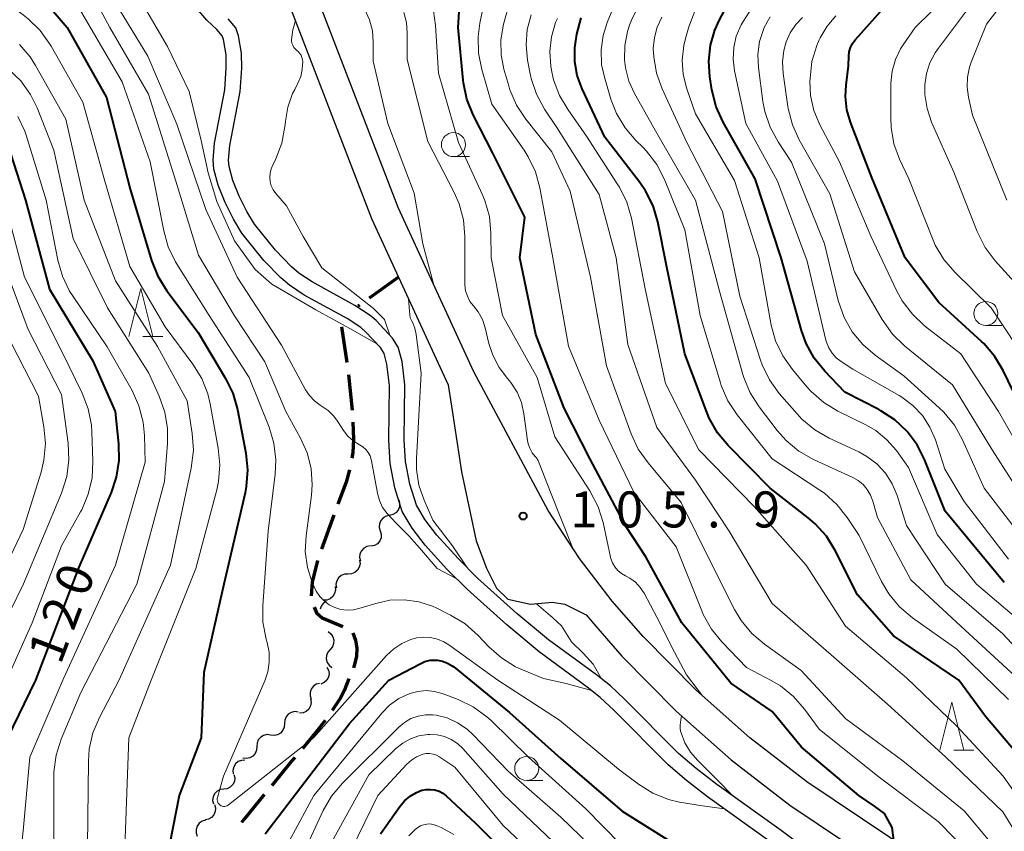
# Model space of a CAD drawing. Units: metres. Extents: x -68000 to -66747, y 30000 to 31500.
# Drawn here: x -67455 to -67353, y 30605 to 30690 of the extents above; entities that cross this region are included whole.
import ezdxf

# ---------------------------------------------------------------- set-up
doc = ezdxf.new("R2010")
doc.units = ezdxf.units.M
for name, color, linetype, lineweight in [('210100_道路縁(街区線)', 7, 'Continuous', 30), ('210300_徒歩道', 7, 'Continuous', 70), ('510100_河川', 7, 'Continuous', 30), ('510200_細流', 7, 'Continuous', 30), ('633100_広葉樹林', 7, 'Continuous', 13), ('633200_針葉樹林', 7, 'Continuous', 13), ('710100_等高線(計曲線)', 7, 'Continuous', 40), ('710200_等高線(主曲線)', 7, 'Continuous', 13), ('731200_図化機測定による標高点', 7, 'Continuous', 40)]:
    doc.layers.add(name, color=color, linetype=linetype, lineweight=lineweight)
doc.styles.add('Style-WORKING', font='MS Gothic.ttf')

msp = doc.modelspace()

# ---------------------------------------------------------------- linework, layer by layer
at = {"layer": '210100_道路縁(街区線)', "linetype": 'Continuous', "lineweight": 30, "flags": 128}
for points in [[(-67340.52, 30588.38), (-67341.78, 30589.22), (-67373.4, 30610.42), (-67379.34, 30615.02), (-67384.93, 30619.98), (-67390.45, 30625.55), (-67393.67, 30629.25), (-67397.06, 30633.7), (-67400.31, 30638.7), (-67408.05, 30653.13), (-67415.96, 30670.25), (-67426.87, 30698.65), (-67430.4, 30707.24), (-67434.63, 30715.77), (-67437.59, 30720.7), (-67440.35, 30725.09), (-67447.02, 30733.07), (-67455.34, 30742.79), (-67459.34, 30747.19), (-67459.9, 30748.7), (-67459.78, 30750.19), (-67459.22, 30750.98), (-67457.98, 30752.27)], [(-67440.28, 30719.34), (-67437.26, 30714.33), (-67433.14, 30706), (-67429.66, 30697.54), (-67418.72, 30669.09), (-67415.9, 30662.99), (-67410.73, 30651.79), (-67410.31, 30649.1), (-67409.35, 30642.72), (-67407.81, 30635.51), (-67406.76, 30632.67), (-67405.72, 30630.59), (-67404.51, 30629.45), (-67402.18, 30628.92), (-67399.89, 30629.15), (-67398.6, 30628.93), (-67396.36, 30627.83), (-67395.16, 30626.39), (-67392.65, 30623.51), (-67386.99, 30617.8), (-67381.26, 30612.71), (-67375.15, 30607.98), (-67342.19, 30585.89)]]:
    msp.add_lwpolyline(points, dxfattribs=at)
at = {"layer": '210300_徒歩道', "linetype": 'Continuous', "lineweight": 70}
for p, q in [((-67415.9, 30662.99), (-67418.95, 30660.8)), ((-67419.96, 30660.07), (-67420.13, 30659.95)), ((-67421.85, 30657.8), (-67421.3, 30654.09)), ((-67421.13, 30652.85), (-67420.75, 30649.12)), ((-67422.63, 30638.19), (-67423.92, 30634.67))]:
    msp.add_line(p, q, dxfattribs=at)
at = {"layer": '210300_徒歩道', "linetype": 'Continuous', "lineweight": 70, "flags": 128}
for points in [[(-67420.67, 30647.88), (-67420.6, 30646.11), (-67420.66, 30644.73), (-67420.77, 30644.14)], [(-67421.02, 30642.91), (-67421.37, 30641.64), (-67422.21, 30639.36)], [(-67424.35, 30633.49), (-67424.9, 30631.21), (-67425, 30629.81)], [(-67424.7, 30628.6), (-67424.44, 30628.01), (-67423.86, 30627.52), (-67421.7, 30626.62)], [(-67420.67, 30625.95), (-67420.4, 30625.19), (-67420.26, 30624.33), (-67420.29, 30623.49), (-67420.51, 30622.55), (-67420.61, 30622.3)], [(-67421.07, 30621.14), (-67421.57, 30619.9), (-67421.99, 30619.1), (-67422.82, 30617.84)], [(-67423.56, 30616.83), (-67424.49, 30615.62), (-67425.92, 30613.91)], [(-67426.72, 30612.95), (-67427.07, 30612.53), (-67429.1, 30610.06)], [(-67429.89, 30609.09), (-67431.98, 30606.55), (-67432.26, 30606.19)]]:
    msp.add_lwpolyline(points, dxfattribs=at)
at = {"layer": '510100_河川', "linetype": 'Continuous', "lineweight": 30, "flags": 128}
for points in [[(-67377, 30604.04), (-67383.72, 30608.87), (-67385.93, 30610.58), (-67387.83, 30612.2), (-67393.48, 30617.88), (-67394.9, 30619.2), (-67396.27, 30620.29), (-67401.27, 30623.96), (-67404.63, 30626.77), (-67408.77, 30630.49), (-67410.87, 30632.57), (-67413.14, 30635.09), (-67414.49, 30636.86), (-67415.51, 30638.59), (-67416.28, 30641.04), (-67416.78, 30643.57), (-67416.93, 30646.02), (-67416.86, 30651.69), (-67417.11, 30653.91), (-67417.41, 30655.05), (-67417.8, 30655.66), (-67419.34, 30657.31), (-67419.83, 30657.73), (-67421.27, 30658.68), (-67425.72, 30661.12), (-67427.26, 30662.14), (-67428.15, 30662.91), (-67429.93, 30664.74), (-67432.21, 30667.57), (-67433.1, 30669.03), (-67433.96, 30670.76), (-67434.68, 30672.57), (-67435.13, 30674.25), (-67435.2, 30675.17), (-67435.07, 30676.93), (-67433.98, 30682.51), (-67433.84, 30684.78), (-67433.85, 30686.16), (-67434.12, 30687.73), (-67434.27, 30688.14), (-67434.81, 30688.79), (-67435.87, 30689.75), (-67436.95, 30691.02)], [(-67376.07, 30605.34), (-67382.76, 30610.15), (-67384.92, 30611.82), (-67386.74, 30613.37), (-67392.37, 30619.03), (-67393.85, 30620.42), (-67395.3, 30621.56), (-67400.29, 30625.22), (-67403.58, 30627.97), (-67407.67, 30631.65), (-67409.71, 30633.67), (-67411.91, 30636.11), (-67413.16, 30637.75), (-67414.04, 30639.24), (-67414.73, 30641.44), (-67415.19, 30643.78), (-67415.32, 30646.06), (-67415.26, 30651.77), (-67415.53, 30654.21), (-67415.93, 30655.7), (-67416.53, 30656.64), (-67418.23, 30658.47), (-67418.87, 30659.01), (-67420.45, 30660.05), (-67424.89, 30662.49), (-67426.29, 30663.42), (-67427.05, 30664.07), (-67428.73, 30665.8), (-67430.9, 30668.5), (-67431.7, 30669.81), (-67432.5, 30671.42), (-67433.16, 30673.07), (-67433.54, 30674.52), (-67433.6, 30675.18), (-67433.48, 30676.71), (-67432.39, 30682.31), (-67432.23, 30684.74), (-67432.25, 30686.31), (-67432.57, 30688.14), (-67432.86, 30688.95), (-67433.65, 30689.9)], [(-67366.24, 30597.95), (-67376.07, 30605.34)]]:
    msp.add_lwpolyline(points, dxfattribs=at)
at = {"layer": '510200_細流', "linetype": 'Continuous', "lineweight": 30, "flags": 128}
for points in [[(-67415.89, 30639.79), (-67415.79, 30639.44), (-67415.81, 30639.07), (-67415.94, 30638.73), (-67416.18, 30638.45), (-67416.49, 30638.26), (-67416.85, 30638.18)], [(-67416.85, 30638.18), (-67417.21, 30638.1), (-67417.52, 30637.91), (-67417.76, 30637.63), (-67417.9, 30637.29), (-67417.91, 30636.92), (-67417.81, 30636.57)], [(-67417.81, 30636.57), (-67417.71, 30636.22), (-67417.73, 30635.85), (-67417.86, 30635.51), (-67418.1, 30635.23), (-67418.41, 30635.04), (-67418.77, 30634.96)], [(-67418.84, 30635), (-67419.2, 30634.94), (-67419.52, 30634.76), (-67419.77, 30634.5), (-67419.92, 30634.16), (-67419.96, 30633.79), (-67419.87, 30633.44)], [(-67419.96, 30633.5), (-67419.91, 30633.13), (-67419.99, 30632.78), (-67420.18, 30632.46), (-67420.46, 30632.22), (-67420.8, 30632.09), (-67421.17, 30632.07)], [(-67421.17, 30632.07), (-67421.53, 30632.05), (-67421.87, 30631.91), (-67422.15, 30631.67), (-67422.34, 30631.36), (-67422.42, 30631), (-67422.38, 30630.64)], [(-67422.51, 30630.76), (-67422.47, 30630.4), (-67422.56, 30630.04), (-67422.75, 30629.73), (-67423.03, 30629.49), (-67423.38, 30629.36), (-67423.74, 30629.35)], [(-67423.44, 30629.21), (-67423.75, 30629), (-67423.97, 30628.71), (-67424.07, 30628.41)], [(-67423.23, 30626.07), (-67422.94, 30625.85), (-67422.73, 30625.54), (-67422.63, 30625.19), (-67422.66, 30624.82), (-67422.79, 30624.48), (-67423.03, 30624.21)], [(-67423.03, 30624.21), (-67423.27, 30623.93), (-67423.41, 30623.59), (-67423.43, 30623.22), (-67423.34, 30622.87), (-67423.13, 30622.56), (-67422.84, 30622.34)], [(-67423.37, 30622.38), (-67423.2, 30622.06), (-67423.14, 30621.7), (-67423.2, 30621.33), (-67423.38, 30621.01), (-67423.65, 30620.76), (-67423.98, 30620.61)], [(-67424.12, 30620.67), (-67424.48, 30620.58), (-67424.78, 30620.37), (-67425.01, 30620.08), (-67425.12, 30619.73), (-67425.12, 30619.37), (-67425, 30619.02)], [(-67425.06, 30619.06), (-67425.01, 30618.69), (-67425.07, 30618.33), (-67425.25, 30618.01), (-67425.52, 30617.76), (-67425.85, 30617.62), (-67426.22, 30617.58)], [(-67426.34, 30617.69), (-67426.71, 30617.74), (-67427.07, 30617.66), (-67427.38, 30617.48), (-67427.62, 30617.2), (-67427.76, 30616.86), (-67427.78, 30616.49)], [(-67427.78, 30616.49), (-67427.81, 30616.13), (-67427.95, 30615.79), (-67428.18, 30615.51), (-67428.5, 30615.32), (-67428.86, 30615.25), (-67429.23, 30615.29)], [(-67429.23, 30615.29), (-67429.59, 30615.34), (-67429.95, 30615.26), (-67430.26, 30615.08), (-67430.51, 30614.8), (-67430.64, 30614.46), (-67430.67, 30614.09)], [(-67430.67, 30614.09), (-67430.69, 30613.73), (-67430.83, 30613.39), (-67431.07, 30613.11), (-67431.38, 30612.92), (-67431.74, 30612.85), (-67432.11, 30612.89)], [(-67431.9, 30612.68), (-67432.26, 30612.66), (-67432.6, 30612.53), (-67432.88, 30612.29), (-67433.07, 30611.97), (-67433.15, 30611.62), (-67433.11, 30611.25)], [(-67433.04, 30611.19), (-67432.96, 30610.83), (-67433, 30610.47), (-67433.16, 30610.14), (-67433.42, 30609.88), (-67433.75, 30609.71), (-67434.11, 30609.66)], [(-67434.11, 30609.66), (-67434.47, 30609.61), (-67434.8, 30609.44), (-67435.06, 30609.18), (-67435.21, 30608.85), (-67435.26, 30608.48), (-67435.18, 30608.12)], [(-67435.08, 30608.06), (-67434.98, 30607.7), (-67435.01, 30607.34), (-67435.14, 30606.99), (-67435.38, 30606.72), (-67435.7, 30606.53), (-67436.05, 30606.45)], [(-67436.01, 30606.43), (-67436.36, 30606.33), (-67436.66, 30606.12), (-67436.88, 30605.82), (-67436.99, 30605.47), (-67436.99, 30605.1), (-67436.87, 30604.76)]]:
    msp.add_lwpolyline(points, dxfattribs=at)
at = {"layer": '633100_広葉樹林', "linetype": 'Continuous', "lineweight": 13}
for p, q in [((-67410.19, 30675.54), (-67408.52, 30675.54)), ((-67354.75, 30657.96), (-67353.08, 30657.96)), ((-67402.56, 30610.56), (-67400.89, 30610.56))]:
    msp.add_line(p, q, dxfattribs=at)
for centre in [(-67410.19, 30676.79), (-67354.75, 30659.21), (-67402.56, 30611.81)]:
    msp.add_circle(centre, 1.25, dxfattribs=at)
at = {"layer": '633200_針葉樹林', "linetype": 'Continuous', "lineweight": 13}
for p, q in [((-67442.52, 30656.82), (-67440.44, 30656.82)), ((-67358.08, 30613.71), (-67356, 30613.71))]:
    msp.add_line(p, q, dxfattribs=at)
at = {"layer": '633200_針葉樹林', "linetype": 'Continuous', "lineweight": 13, "flags": 128}
for points in [[(-67443.98, 30656.82), (-67442.73, 30661.82), (-67441.48, 30656.82)], [(-67359.54, 30613.71), (-67358.29, 30618.71), (-67357.04, 30613.71)]]:
    msp.add_lwpolyline(points, dxfattribs=at)
at = {"layer": '710100_等高線(計曲線)', "linetype": 'Continuous', "lineweight": 40, "flags": 128}
for points, elevation in [([(-67456.1, 30693.82), (-67454.96, 30693.39), (-67453.92, 30692.77), (-67453, 30691.98), (-67452.71, 30691.66), (-67450.42, 30689), (-67446.3, 30681.7), (-67443.85, 30672.15), (-67441.62, 30664.71), (-67440.98, 30663.09), (-67440.03, 30661.57), (-67436.77, 30657.23), (-67433.91, 30652.45), (-67433.15, 30650.89), (-67432.67, 30649.19), (-67431.81, 30644.66), (-67431.63, 30642.93), (-67431.76, 30641.19), (-67431.89, 30640.53), (-67434.1, 30631), (-67436.19, 30621.81), (-67436.47, 30615), (-67438.75, 30609), (-67440.42, 30600.51)], 110), ([(-67364.35, 30604.35), (-67364.5, 30605.66), (-67365.32, 30607.11), (-67366.36, 30607.9), (-67367.97, 30609), (-67373.95, 30614.05), (-67377, 30617.75), (-67381.3, 30620.7), (-67386.42, 30627), (-67390.14, 30633.86), (-67392.2, 30637), (-67395.96, 30644.04), (-67398.66, 30649.34), (-67401.62, 30657), (-67403.26, 30665), (-67402.76, 30669.24), (-67406.09, 30675.91), (-67408.13, 30679.91), (-67408.79, 30681.52), (-67409.15, 30683.23), (-67409.18, 30683.51), (-67409.69, 30689), (-67409.56, 30691.17)], 110), ([(-67369.43, 30651), (-67371.53, 30653.19), (-67372.62, 30654.55), (-67373.46, 30656.07), (-67373.95, 30657.42), (-67376.06, 30665), (-67378.76, 30673.24), (-67382.11, 30679.14), (-67382.83, 30680.73), (-67383.28, 30682.51), (-67383.5, 30683.86), (-67383.61, 30685.5), (-67383.44, 30687.14), (-67382.98, 30688.72), (-67382.49, 30689.8), (-67381.77, 30691.14)], 130), ([(-67350.27, 30647.73), (-67352.95, 30653.27), (-67353.84, 30654.76), (-67354.98, 30656.08), (-67355.22, 30656.3), (-67359.66, 30660.34), (-67363.14, 30665), (-67366.63, 30673.37), (-67368.85, 30679.12), (-67369.23, 30680.43), (-67369.38, 30681.8), (-67369.31, 30683), (-67369.04, 30685), (-67369.02, 30686), (-67368.97, 30686.47), (-67368.84, 30686.92), (-67368.63, 30687.34), (-67368.33, 30687.75), (-67365.41, 30691)], 140), ([(-67386.11, 30655), (-67387.96, 30664.04), (-67388.92, 30668.74), (-67389.41, 30670.41), (-67390.19, 30671.97), (-67390.79, 30672.83), (-67394.43, 30677.57), (-67396.79, 30682.62), (-67397.29, 30683.99), (-67397.54, 30685.43), (-67397.54, 30686.88), (-67397.45, 30687.59), (-67397.33, 30688.3), (-67396.88, 30689.99)], 120), ([(-67456.6, 30676.72), (-67454.73, 30671), (-67452.25, 30661.75), (-67447.74, 30654.26), (-67445.42, 30649), (-67445.06, 30645.63), (-67445.02, 30643.89), (-67445.29, 30642.17), (-67445.83, 30640.57), (-67449.21, 30632.79), (-67453.69, 30621), (-67456.61, 30615)], 120), ([(-67345.59, 30605), (-67349.52, 30611), (-67354.78, 30617.22), (-67357.58, 30621), (-67364.38, 30625.62), (-67368.1, 30629.9), (-67370.44, 30634.53), (-67371.36, 30636.01), (-67372.52, 30637.31), (-67373.24, 30637.92), (-67377.21, 30641), (-67381.58, 30645.44), (-67382.69, 30646.79), (-67383.55, 30648.3), (-67383.8, 30648.91), (-67386.11, 30655)], 120), ([(-67352.83, 30631.17), (-67359, 30638.62), (-67361.13, 30643.98), (-67361.91, 30645.53), (-67362.96, 30646.93), (-67364.22, 30648.13), (-67365.68, 30649.08), (-67365.88, 30649.19), (-67369.43, 30651)], 130), ([(-67429.79, 30605), (-67421, 30616.51), (-67416.93, 30621), (-67413.66, 30622.73), (-67413.15, 30622.95), (-67412.61, 30623.08), (-67412.05, 30623.1), (-67411.86, 30623.09), (-67411.32, 30622.99), (-67410.81, 30622.8), (-67410.33, 30622.52), (-67410.16, 30622.39), (-67404.36, 30617.64), (-67399, 30612.84), (-67392.63, 30607.37), (-67385.64, 30603)], 110), ([(-67417.78, 30605), (-67415.77, 30607.87), (-67415.28, 30608.45), (-67414.69, 30608.94), (-67414.03, 30609.32), (-67413.47, 30609.54), (-67413.02, 30609.63), (-67412.57, 30609.64), (-67412.12, 30609.58), (-67411.69, 30609.44), (-67411.29, 30609.23), (-67410.93, 30608.95), (-67407.89, 30606.11), (-67401, 30599.15)], 120)]:
    msp.add_lwpolyline(points, dxfattribs=dict(at, elevation=elevation))
at = {"layer": '710200_等高線(主曲線)', "linetype": 'Continuous', "lineweight": 13, "flags": 128}
for points, elevation in [([(-67412.28, 30662.28), (-67413.36, 30666.45), (-67414.28, 30671.72), (-67417.03, 30679), (-67418.53, 30685.47), (-67418.53, 30687.47), (-67418.63, 30688.66), (-67418.93, 30689.8), (-67419.43, 30690.88), (-67419.61, 30691.17), (-67423, 30696.46), (-67425.63, 30704.37), (-67429, 30711.77), (-67432.46, 30719.54), (-67435, 30727.61), (-67438.67, 30735.33)], 104), ([(-67472.47, 30729.02), (-67467, 30725.13), (-67463.6, 30720.4), (-67460.12, 30713.88), (-67455.57, 30707), (-67453, 30704.5), (-67449.85, 30702.34), (-67448.51, 30701.23), (-67447.38, 30699.9), (-67446.77, 30698.94), (-67444.03, 30693.98), (-67439.95, 30687), (-67437.69, 30682.31), (-67436.46, 30677.21), (-67435.74, 30673.86), (-67434.81, 30670.88), (-67432.97, 30666.76), (-67430.83, 30663.8), (-67429.09, 30662.25), (-67424.51, 30659.58), (-67420.97, 30657.63), (-67418.15, 30656.03)], 102), ([(-67350.2, 30653.8), (-67354.2, 30659.8), (-67358, 30663.5), (-67359.13, 30664.82), (-67360.02, 30666.32), (-67360.31, 30667), (-67362.77, 30673.23), (-67363.73, 30675.27), (-67364.32, 30676.89), (-67364.62, 30678.59), (-67364.66, 30679.57), (-67364.63, 30683.2), (-67364.51, 30684.45), (-67364.17, 30685.65), (-67363.64, 30686.78), (-67363.37, 30687.2), (-67362.13, 30689), (-67353.95, 30697), (-67351.79, 30700.72)], 142), ([(-67352.58, 30671), (-67356.13, 30679.87), (-67356.56, 30681.74), (-67356.71, 30682.78), (-67356.68, 30683.83), (-67356.46, 30684.85), (-67356.28, 30685.38), (-67354.67, 30689.33), (-67345.68, 30701)], 146), ([(-67457.87, 30699.44), (-67454.56, 30699.52), (-67453.83, 30699.48), (-67453.12, 30699.3), (-67452.45, 30699.01), (-67451.84, 30698.61), (-67451.3, 30698.1), (-67451.12, 30697.88), (-67449.82, 30696.18), (-67445.96, 30689), (-67441.95, 30682.05), (-67439.09, 30673), (-67436.73, 30665.28), (-67433, 30658.95), (-67429.84, 30654.16), (-67427.63, 30649), (-67426.1, 30646.22), (-67425.42, 30644.68), (-67425.01, 30643.05)], 106), ([(-67350.45, 30661), (-67353.78, 30664.7), (-67354.83, 30666.09), (-67355.66, 30667.74), (-67358.09, 30673.91), (-67360.4, 30679.14), (-67360.88, 30680.54), (-67361.1, 30682), (-67361.11, 30683.03), (-67360.94, 30684.19), (-67360.58, 30685.31), (-67360.03, 30686.34), (-67359.79, 30686.69), (-67355, 30693.11), (-67350.35, 30698.62)], 144), ([(-67446.23, 30693), (-67442, 30686), (-67439, 30678.93), (-67435.97, 30670.03), (-67432.71, 30663), (-67428.09, 30655.91), (-67425.58, 30651.27), (-67425.17, 30650.65), (-67424.66, 30650.11), (-67424.07, 30649.67), (-67423.95, 30649.6), (-67423.24, 30649.11), (-67422.64, 30648.51), (-67422.25, 30647.98), (-67421.63, 30647.02), (-67421.18, 30646.44), (-67420.64, 30645.94), (-67419.96, 30645.52), (-67419.61, 30645.31), (-67419.31, 30645.04), (-67419.06, 30644.73), (-67418.86, 30644.37), (-67418.74, 30643.99), (-67418.71, 30643.85), (-67418.1, 30640.48), (-67417.89, 30639.72), (-67417.56, 30639.01), (-67417.1, 30638.36), (-67416.61, 30637.86), (-67416.15, 30637.37), (-67414.83, 30636.05), (-67413.71, 30634.8), (-67411.88, 30632.65), (-67409.85, 30631.56)], 104), ([(-67352.4, 30619), (-67357.76, 30624.24), (-67362.4, 30627.52), (-67363.73, 30628.65), (-67364.84, 30629.99), (-67365.61, 30631.3), (-67367.93, 30636.07), (-67369.18, 30637.96), (-67370.26, 30639.32), (-67371.57, 30640.48), (-67372.05, 30640.81), (-67377, 30644.05), (-67380.65, 30648.66), (-67381.61, 30650.12), (-67382.31, 30651.72), (-67382.39, 30651.99), (-67384.51, 30659), (-67386.08, 30667.92), (-67388.22, 30673.17), (-67389.01, 30674.72), (-67390.07, 30676.11), (-67390.48, 30676.53), (-67391.19, 30677.23), (-67392.32, 30678.55), (-67393.21, 30680.05), (-67393.75, 30681.43), (-67394.44, 30683.68), (-67394.76, 30685.15), (-67394.82, 30686.66), (-67394.61, 30688.16), (-67394.18, 30689.52), (-67393, 30692.39)], 122), ([(-67354.55, 30601), (-67359.72, 30606.28), (-67365.99, 30611), (-67372.1, 30615.9), (-67373.64, 30618.01), (-67374.79, 30619.32), (-67376.15, 30620.41), (-67377.04, 30620.94), (-67379.67, 30622.33), (-67382.23, 30624.99), (-67383.33, 30626.34), (-67384.18, 30627.86), (-67384.33, 30628.22), (-67387, 30634.9), (-67391.4, 30640.6), (-67395, 30648.11), (-67398.2, 30655.8), (-67399.84, 30665), (-67401.19, 30672.28), (-67401.65, 30673.96), (-67402.4, 30675.53), (-67402.83, 30676.2), (-67406.19, 30681), (-67407.24, 30684.62), (-67407.58, 30686.33), (-67407.62, 30688.07), (-67407.43, 30689.43), (-67407.05, 30691.29)], 112), ([(-67369.32, 30617), (-67373.98, 30622.02), (-67377.81, 30624.75), (-67379.13, 30625.88), (-67380.24, 30627.23), (-67380.93, 30628.39), (-67383.26, 30633), (-67386.47, 30639.53), (-67389.93, 30643.64), (-67390.94, 30645.07), (-67391.68, 30646.67), (-67394.26, 30653.74), (-67395.93, 30663), (-67398.04, 30671.96), (-67399.96, 30676.04), (-67402.66, 30679.45), (-67403.62, 30680.91), (-67404.31, 30682.51), (-67404.43, 30682.9), (-67404.93, 30684.66), (-67405.22, 30686.15), (-67405.25, 30687.66), (-67405.01, 30689.15), (-67404.96, 30689.34), (-67404.31, 30691.69)], 114), ([(-67376.48, 30647.01), (-67378.36, 30649.47), (-67379.3, 30650.94), (-67379.96, 30652.55), (-67380.06, 30652.86), (-67382.47, 30661.53), (-67385, 30671), (-67389, 30677.97), (-67391.34, 30682.1), (-67391.93, 30683.41), (-67392.29, 30684.8), (-67392.39, 30685.62), (-67392.35, 30687.11), (-67392.06, 30688.58), (-67391.84, 30689.25), (-67391.64, 30689.75), (-67390.88, 30691.32)], 124), ([(-67455.62, 30690.75), (-67455, 30690.31), (-67454.48, 30689.89), (-67453.23, 30688.68)], 112), ([(-67449, 30690.69), (-67444.68, 30683.32), (-67441.75, 30675), (-67440.36, 30667.83), (-67439.88, 30666.16), (-67439.12, 30664.59), (-67439.01, 30664.41), (-67435.61, 30659), (-67431.45, 30652.55), (-67429.39, 30647.37), (-67428.89, 30645.7), (-67428.69, 30643.97), (-67428.76, 30642.47), (-67429.48, 30636.52), (-67430.05, 30628.79), (-67430.03, 30627.05), (-67429.68, 30625.28), (-67429.59, 30624.95), (-67429.39, 30623.94), (-67429.37, 30622.9), (-67429.53, 30621.88), (-67429.84, 30620.95), (-67434.14, 30611), (-67434.77, 30608.81), (-67434.79, 30608.68), (-67434.79, 30608.55), (-67434.77, 30608.42), (-67434.73, 30608.3)], 108), ([(-67397.79, 30634.82), (-67400.08, 30640.61), (-67401.25, 30643.61), (-67401.38, 30643.9), (-67401.55, 30644.17), (-67401.67, 30644.3), (-67401.99, 30644.7), (-67402.24, 30645.16), (-67402.41, 30645.64), (-67402.47, 30645.96), (-67402.85, 30648.76), (-67403.11, 30649.92), (-67403.57, 30651.01), (-67404.21, 30652.01), (-67404.56, 30652.44), (-67405.44, 30653.59), (-67406.1, 30654.87), (-67406.49, 30656.07), (-67406.89, 30657.7), (-67407.18, 30658.57), (-67407.62, 30659.37), (-67408.1, 30659.99), (-67408.47, 30660.47), (-67408.74, 30661), (-67408.92, 30661.58), (-67409, 30662.18), (-67409, 30662.31), (-67409, 30667.21), (-67409.15, 30668.95), (-67409.6, 30670.63), (-67410.12, 30671.81), (-67412.87, 30677.13), (-67415, 30685.67), (-67415, 30688.43), (-67415.09, 30689.5), (-67415.37, 30690.54)], 106), ([(-67384.26, 30619.38), (-67385.91, 30621.56), (-67387.18, 30623.93), (-67389, 30627.58), (-67390.34, 30630.06), (-67390.74, 30630.67), (-67391.24, 30631.21), (-67391.83, 30631.64), (-67392.27, 30631.88), (-67392.69, 30632.12), (-67393.07, 30632.44), (-67393.38, 30632.81), (-67393.63, 30633.24), (-67393.8, 30633.7), (-67393.83, 30633.83), (-67394.61, 30637.42), (-67395.13, 30639.08), (-67395.99, 30640.73), (-67399.64, 30646.36), (-67401.47, 30652.53), (-67405.08, 30659), (-67406.25, 30665), (-67406.28, 30667.57), (-67406.45, 30669.3), (-67406.92, 30670.98), (-67407.19, 30671.63), (-67409.66, 30677), (-67411.76, 30684.24), (-67412.04, 30689.19), (-67412.26, 30690.71)], 108), ([(-67381.48, 30636.52), (-67385, 30641.85), (-67389, 30647.32), (-67392.04, 30655.96), (-67393.26, 30665), (-67395, 30671.6), (-67399.43, 30678.57), (-67400.71, 30680.5), (-67401.54, 30682.04), (-67402.1, 30683.69), (-67402.2, 30684.15), (-67402.47, 30685.59), (-67402.63, 30687.18), (-67402.51, 30688.77), (-67402.11, 30690.31)], 116), ([(-67349.92, 30626.08), (-67355.74, 30631), (-67359.83, 30636.17), (-67362.82, 30643.18), (-67364.07, 30644.93), (-67365.05, 30646.06), (-67366.2, 30647.01), (-67367.26, 30647.62), (-67370.15, 30649.04), (-67371.64, 30649.94), (-67372.95, 30651.09), (-67373.39, 30651.57), (-67374.9, 30653.37), (-67375.9, 30654.79), (-67376.64, 30656.37), (-67377.09, 30658), (-67378.37, 30665), (-67380.93, 30673.07), (-67385, 30680.01), (-67385.9, 30682.61), (-67386.26, 30684.08), (-67386.37, 30685.59), (-67386.21, 30687.1), (-67386.03, 30687.85), (-67385.67, 30689.07), (-67385.05, 30690.69)], 128), ([(-67352.39, 30633.61), (-67357, 30639.61), (-67359.01, 30642.99), (-67360, 30646.04), (-67360.57, 30647.36), (-67361.36, 30648.57), (-67362.35, 30649.62), (-67363.5, 30650.49), (-67363.79, 30650.66), (-67368.61, 30653.4), (-67369.83, 30654.2), (-67370.34, 30654.59), (-67370.77, 30655.07), (-67371.11, 30655.62), (-67371.35, 30656.22), (-67371.4, 30656.43), (-67373.36, 30664.64), (-67376.45, 30673), (-67379.76, 30679), (-67380.93, 30684.48), (-67381.07, 30685.69), (-67381.01, 30686.9), (-67380.74, 30688.09), (-67380.23, 30689.27), (-67380.03, 30689.63), (-67379.07, 30691.09)], 132), ([(-67349.65, 30642.36), (-67353.45, 30649), (-67357.37, 30655), (-67361.13, 30657.93), (-67362.4, 30659.12), (-67363.46, 30660.51), (-67364.02, 30661.53), (-67366.74, 30667.26), (-67370, 30675), (-67372.03, 30678.87), (-67372.65, 30680.35), (-67373, 30681.91), (-67373.07, 30683.4), (-67373.06, 30683.72), (-67372.86, 30685.45), (-67372.36, 30687.12), (-67372.11, 30687.69), (-67372, 30687.92), (-67371.29, 30689.14), (-67370.38, 30690.22)], 138), ([(-67416.82, 30656.95), (-67417.36, 30658.58), (-67418.5, 30659.73), (-67423.89, 30663.95), (-67425.82, 30667.21), (-67427.58, 30670.42), (-67428.69, 30671.71), (-67428.95, 30672.08), (-67429.15, 30672.49), (-67429.27, 30672.93), (-67429.31, 30673.38), (-67429.28, 30673.83), (-67429.17, 30674.27), (-67429.06, 30674.53), (-67428.68, 30675.32), (-67428.06, 30676.96), (-67427.74, 30678.67), (-67427.72, 30678.85), (-67427.69, 30679.25), (-67427.44, 30680.71), (-67426.95, 30682.1), (-67426.72, 30682.55), (-67426.38, 30683.2), (-67426.09, 30683.88), (-67425.93, 30684.6), (-67425.89, 30685.12), (-67425.88, 30685.4), (-67425.9, 30685.64), (-67425.96, 30685.88), (-67426.06, 30686.11), (-67426.2, 30686.32), (-67426.37, 30686.49), (-67426.46, 30686.57), (-67426.65, 30686.73), (-67426.8, 30686.92), (-67426.92, 30687.14), (-67427, 30687.37), (-67427.04, 30687.62), (-67427.04, 30687.73), (-67426.9, 30688.74), (-67426.65, 30689.71)], 102), ([(-67398.26, 30680.41), (-67399.15, 30681.91), (-67399.76, 30683.54), (-67400.02, 30684.71), (-67400.05, 30684.95), (-67400.15, 30686.49), (-67399.99, 30688.02), (-67399.55, 30689.5), (-67399.37, 30689.94)], 118), ([(-67347.79, 30620.21), (-67353, 30625.83), (-67358.98, 30631.02), (-67363, 30637.11), (-67364, 30640.26), (-67364.5, 30641.47), (-67365.21, 30642.57), (-67366.1, 30643.53), (-67367.14, 30644.32), (-67367.99, 30644.79), (-67371.06, 30646.21), (-67372.57, 30647.08), (-67373.9, 30648.2), (-67374.4, 30648.74), (-67376.26, 30650.88), (-67377.28, 30652.3), (-67378.04, 30653.87), (-67378.21, 30654.34), (-67380.37, 30661), (-67382.16, 30669.84), (-67385.88, 30677), (-67388.47, 30682.62), (-67389.05, 30684.24), (-67389.34, 30685.94), (-67389.38, 30686.81), (-67389.27, 30687.94), (-67388.97, 30689.04), (-67388.49, 30690.07)], 126), ([(-67349.74, 30634.26), (-67354.94, 30641), (-67357.18, 30646.04), (-67358.02, 30647.56), (-67359.12, 30648.92), (-67359.6, 30649.38), (-67363.28, 30652.72), (-67366.27, 30654.86), (-67367.57, 30655.98), (-67368.67, 30657.31), (-67369.51, 30658.8), (-67370.12, 30660.57), (-67371.54, 30666.46), (-67375, 30674.97), (-67376.39, 30677.07), (-67377.22, 30678.6), (-67377.78, 30680.25), (-67377.97, 30681.3), (-67378.43, 30684.83), (-67378.49, 30686.18), (-67378.31, 30687.52), (-67377.9, 30688.8), (-67377.82, 30689), (-67377.21, 30690.09)], 134), ([(-67371, 30671.67), (-67374.18, 30677.28), (-67374.9, 30678.86), (-67375.34, 30680.55), (-67375.37, 30680.75), (-67375.87, 30684.19), (-67375.94, 30685.41), (-67375.8, 30686.61), (-67375.56, 30687.49), (-67375.14, 30688.44), (-67374.55, 30689.3), (-67373.83, 30690.05)], 136), ([(-67453.23, 30688.68), (-67452.2, 30687.27), (-67452.06, 30687.04), (-67448.77, 30681.23), (-67446.5, 30673), (-67443.89, 30664.11), (-67440.19, 30657.82), (-67437.31, 30653.94), (-67436.4, 30652.45), (-67435.76, 30650.83), (-67435.51, 30649.78), (-67434.67, 30645.19), (-67434.51, 30643.45), (-67434.65, 30641.72), (-67434.84, 30640.85), (-67437, 30632.64), (-67441.66, 30621), (-67443.97, 30615), (-67444.4, 30603.6)], 112), ([(-67455.36, 30687.21), (-67454.27, 30685.95), (-67453.7, 30685.05), (-67450.55, 30679.45), (-67448.65, 30671), (-67445.39, 30662.61), (-67441, 30655.78), (-67437.9, 30650.1), (-67437.38, 30646.7), (-67437.27, 30644.96), (-67437.49, 30643.11), (-67439.64, 30633), (-67445, 30621.04), (-67447.05, 30617.14), (-67447.72, 30615.53), (-67448.1, 30613.83), (-67448.19, 30612.59), (-67448.28, 30603.72)], 114), ([(-67456.48, 30684.63), (-67455.24, 30683.42), (-67454.22, 30682), (-67453.54, 30680.61), (-67451.79, 30676.21)], 116), ([(-67347.99, 30604.01), (-67352.96, 30611), (-67357.77, 30616.23), (-67363, 30621.26), (-67369.35, 30626.65), (-67373.45, 30633), (-67378.89, 30639.11), (-67384.63, 30645), (-67388.1, 30651.9), (-67390.22, 30661.78), (-67391.65, 30669.12), (-67392.13, 30670.79), (-67392.9, 30672.36), (-67393.06, 30672.61), (-67396.32, 30677.68), (-67398.26, 30680.41)], 118), ([(-67455.53, 30679.73), (-67454.82, 30678.2), (-67454.68, 30677.77), (-67452.59, 30671), (-67451.39, 30664.77), (-67450.91, 30663.1), (-67450.15, 30661.53), (-67449.85, 30661.07), (-67446.26, 30655.74), (-67443.65, 30651.17), (-67442.93, 30649.58), (-67442.49, 30647.9), (-67442.35, 30646.51), (-67442.27, 30643.73), (-67445.38, 30633), (-67450.75, 30621.26), (-67454.3, 30613), (-67455, 30605.31), (-67455.52, 30600.48), (-67455.33, 30598.67), (-67455.3, 30597.27), (-67455.52, 30595.89)], 118), ([(-67451.79, 30676.21), (-67449.79, 30667), (-67446.21, 30659.79), (-67441.91, 30653), (-67440.82, 30650.58), (-67440.24, 30648.94), (-67439.96, 30647.22), (-67439.96, 30645.68), (-67440.28, 30641.72), (-67443.17, 30631), (-67449, 30619.72), (-67451.03, 30614.87), (-67451.57, 30613.21), (-67451.8, 30611.48), (-67451.81, 30610.97), (-67451.78, 30602.22), (-67453, 30594.57), (-67455.04, 30588.96), (-67455.74, 30584.26)], 116), ([(-67457.41, 30672.59), (-67454.85, 30663), (-67450.89, 30655.11), (-67448.84, 30650.92), (-67448.22, 30649.29)], 122), ([(-67349.77, 30638.23), (-67354.08, 30645), (-67358.21, 30651.79), (-67363.21, 30655.85), (-67364.46, 30657.06), (-67365.55, 30658.58), (-67368.44, 30663.56), (-67371, 30671.67)], 136), ([(-67457.25, 30665), (-67454.48, 30657.52), (-67451, 30650.76), (-67450.31, 30645.69), (-67450.23, 30643.95), (-67450.45, 30642.22), (-67451, 30640.49), (-67454.95, 30631.05), (-67459.89, 30621)], 124), ([(-67408.81, 30632.78), (-67410.29, 30635.01), (-67412.32, 30637.68), (-67413.24, 30639.76), (-67413.78, 30641.31), (-67414.03, 30642.94), (-67414.04, 30644.11), (-67413.54, 30653), (-67414.06, 30657.03), (-67414.21, 30657.69), (-67414.46, 30658.31), (-67414.58, 30658.53), (-67414.7, 30658.76), (-67414.76, 30659.45), (-67414.86, 30660.73)], 104), ([(-67457, 30657.63), (-67453.4, 30650.61), (-67452.83, 30647.39), (-67452.68, 30645.65), (-67452.83, 30643.92), (-67453.13, 30642.68), (-67455, 30636.69), (-67460.57, 30625)], 126), ([(-67448.22, 30649.29), (-67447.88, 30647.58), (-67447.83, 30646.87), (-67447.73, 30643.81), (-67447.82, 30642.07), (-67448.21, 30640.37), (-67448.89, 30638.76), (-67449.01, 30638.55), (-67451.01, 30635), (-67454.04, 30627), (-67459, 30615.95)], 122), ([(-67336.82, 30605.27), (-67337.28, 30605.62), (-67341.52, 30609), (-67346.73, 30615.27), (-67351.24, 30621), (-67357.36, 30626.64), (-67362.55, 30631.45), (-67366.05, 30637.95), (-67366.52, 30639.67), (-67366.76, 30640.29), (-67367.1, 30640.87), (-67367.53, 30641.38), (-67368.04, 30641.8), (-67368.62, 30642.13), (-67372.7, 30644), (-67374.22, 30644.86), (-67375.56, 30645.97), (-67376.48, 30647.01)], 124), ([(-67425.01, 30643.05), (-67424.9, 30641.37), (-67424.98, 30640.29), (-67425.54, 30636.06), (-67425.61, 30634.41), (-67425.4, 30632.76), (-67424.9, 30631.18), (-67424.47, 30630.28), (-67424.11, 30629.73), (-67423.66, 30629.26), (-67423.13, 30628.86), (-67422.54, 30628.57), (-67421.91, 30628.38), (-67421.26, 30628.31), (-67420.6, 30628.35), (-67420.05, 30628.47), (-67418.28, 30629.01), (-67416.8, 30629.33), (-67415.29, 30629.38), (-67413.8, 30629.18), (-67412.37, 30628.71), (-67411.93, 30628.51), (-67410.49, 30627.8), (-67408.99, 30626.9), (-67407.6, 30625.67), (-67406.49, 30624.49), (-67405.19, 30623.33), (-67403.71, 30622.41), (-67402.99, 30622.08), (-67400.81, 30621.19), (-67398.45, 30620.67), (-67395.82, 30619.94)], 106), ([(-67350.01, 30602.43), (-67353, 30607.3), (-67358.97, 30613.03), (-67365, 30618.5), (-67370.59, 30623.41), (-67377, 30629), (-67381.48, 30636.52)], 116), ([(-67394.78, 30621.15), (-67395.65, 30622.68), (-67396.68, 30623.82), (-67397.91, 30625), (-67398.92, 30626.68), (-67399.83, 30627.49), (-67401.55, 30628.98)], 106), ([(-67434.73, 30608.3), (-67434.67, 30608.19), (-67434.59, 30608.09), (-67434.49, 30608), (-67434.38, 30607.94), (-67434.26, 30607.89), (-67434.13, 30607.87), (-67434, 30607.87), (-67433.88, 30607.89), (-67433.75, 30607.93), (-67433.64, 30607.99), (-67433.6, 30608.02), (-67424.75, 30615), (-67417.15, 30623.58), (-67416.41, 30624.28), (-67415.57, 30624.84), (-67414.64, 30625.24), (-67414.04, 30625.41), (-67413.31, 30625.5), (-67412.58, 30625.47), (-67411.86, 30625.3), (-67411.18, 30625.02), (-67410.66, 30624.7), (-67405.58, 30621), (-67399.14, 30616.86), (-67393, 30611.76), (-67390.91, 30610.18), (-67389.43, 30609.25), (-67387.81, 30608.6), (-67386.65, 30608.31), (-67384.27, 30607.93), (-67381.96, 30607.6)], 108), ([(-67429, 30601.09), (-67424.74, 30609), (-67417.65, 30617.58), (-67416.83, 30618.41), (-67415.87, 30619.1), (-67414.74, 30619.63), (-67413.9, 30619.85), (-67413.03, 30619.92), (-67412.17, 30619.84), (-67411.27, 30619.59), (-67409.69, 30618.99), (-67408.12, 30618.23), (-67406.71, 30617.21), (-67406.27, 30616.8), (-67402.37, 30613), (-67396.39, 30607.61), (-67391, 30602.08)], 112), ([(-67425.81, 30603), (-67423.75, 30607.43), (-67422.88, 30608.94), (-67421.75, 30610.28), (-67415.88, 30616.12), (-67415.28, 30616.62), (-67414.61, 30617.01), (-67413.87, 30617.28), (-67413.11, 30617.41), (-67412.33, 30617.41), (-67412, 30617.37), (-67410.84, 30617.08), (-67409.75, 30616.58), (-67408.76, 30615.91), (-67408.16, 30615.35), (-67404.48, 30611.52)], 114), ([(-67381.03, 30608.91), (-67382.77, 30610.68), (-67384.75, 30612.65), (-67385.5, 30613.5), (-67386.08, 30614.48), (-67386.49, 30615.54), (-67386.54, 30615.71), (-67386.59, 30616.01), (-67386.59, 30616.31), (-67386.53, 30616.6), (-67386.5, 30616.87), (-67386.46, 30617.33)], 108), ([(-67333.62, 30586.1), (-67334.07, 30586.94), (-67334.47, 30587.47), (-67335.09, 30587.73), (-67335.32, 30587.79), (-67336.73, 30588.27), (-67338.03, 30588.99), (-67339.19, 30589.92), (-67339.33, 30590.05), (-67341.64, 30592.36), (-67347.58, 30597), (-67351.67, 30601), (-67357, 30607.39), (-67363.38, 30612.62), (-67369.32, 30617)], 114), ([(-67424.15, 30601.85), (-67419, 30611.14), (-67416.17, 30613.88), (-67415.46, 30614.46), (-67414.65, 30614.91), (-67413.78, 30615.21), (-67412.87, 30615.35), (-67412.64, 30615.36), (-67411.87, 30615.32), (-67411.12, 30615.14), (-67410.42, 30614.83), (-67409.77, 30614.41), (-67409.22, 30613.88), (-67405, 30609.13), (-67399.82, 30604.18)], 116), ([(-67422.84, 30599.16), (-67418.06, 30609), (-67415.04, 30612.26), (-67414.56, 30612.69), (-67414.03, 30613.03), (-67413.39, 30613.29), (-67413.03, 30613.36), (-67412.67, 30613.37), (-67412.31, 30613.31), (-67411.96, 30613.2), (-67411.64, 30613.02)], 118), ([(-67411.64, 30613.02), (-67411.6, 30613)], 118), ([(-67411.6, 30613), (-67410.06, 30611.94), (-67405, 30605.87), (-67399.41, 30600.59)], 118), ([(-67404.48, 30611.52), (-67399, 30606.73), (-67393.02, 30600.98)], 114), ([(-67414.82, 30604.79), (-67414.16, 30605.45), (-67413.9, 30605.66), (-67413.61, 30605.84), (-67413.3, 30605.96), (-67412.96, 30606.03), (-67412.63, 30606.04), (-67412.29, 30605.99), (-67411.98, 30605.88), (-67411.47, 30605.66), (-67410.14, 30604.95)], 122)]:
    msp.add_lwpolyline(points, dxfattribs=dict(at, elevation=elevation))
at = {"layer": '731200_図化機測定による標高点', "linetype": 'Continuous', "lineweight": 40}
msp.add_circle((-67402.94, 30638.11, 105.9), 0.375, dxfattribs=at)

# ---------------------------------------------------------------- texts
at = {"layer": '710100_等高線(計曲線)', "linetype": 'Continuous', "lineweight": 40, "style": 'Style-WORKING'}
for s, p in [('0', (-67448.42, 30629.51, -10)), ('2', (-67449.77, 30626.01, -10)), ('1', (-67451.11, 30622.51, -10))]:
    msp.add_text(s, height=3.75, rotation=69, dxfattribs=at).set_placement(p)
at = {"layer": '731200_図化機測定による標高点', "linetype": 'Continuous', "lineweight": 40, "style": 'Style-WORKING'}
for s, p in [('1', (-67398.03, 30636.92, -10)), ('0', (-67393.28, 30636.92, -10)), ('5', (-67388.53, 30636.92, -10)), ('9', (-67379.03, 30636.92, -10)), ('.', (-67383.78, 30636.92, -10))]:
    msp.add_text(s, height=3.75, dxfattribs=at).set_placement(p)

doc.saveas('drawing.dxf')
